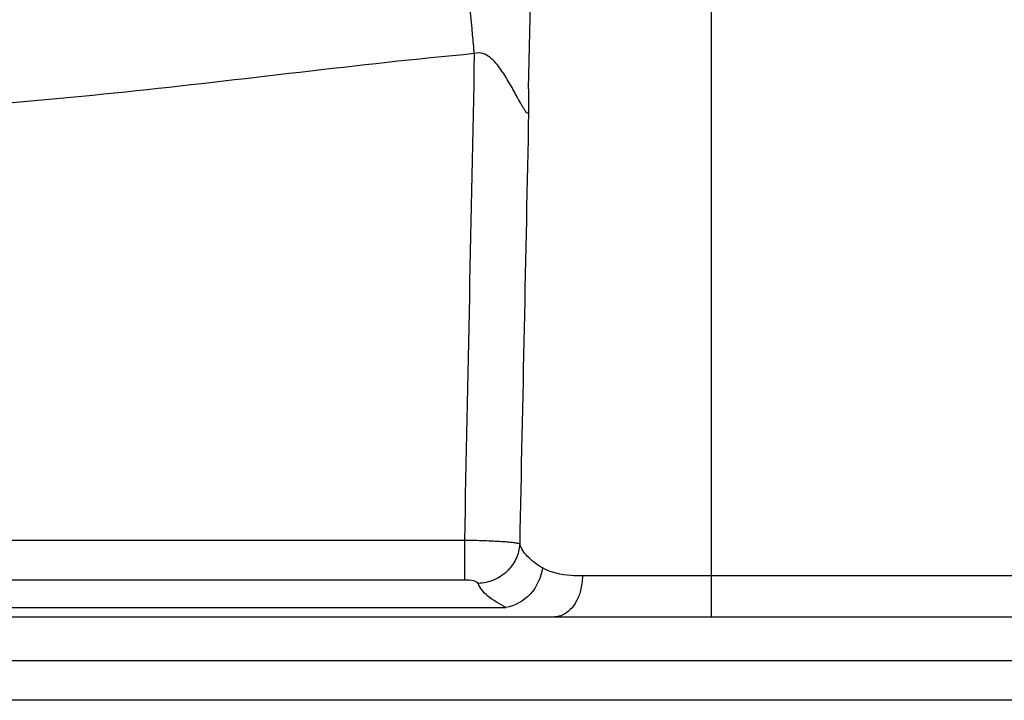
# Model space of a CAD drawing. Units: millimetres. Extents: x 0 to 594, y 0 to 420.
# Drawn here: x 342 to 360, y 81 to 94 of the extents above; entities that cross this region are included whole.
import ezdxf

# ---------------------------------------------------------------- set-up
doc = ezdxf.new("R2010")
doc.units = ezdxf.units.MM
doc.header["$LTSCALE"] = 32.67
doc.layers.add('7_ALL_FEATURES', color=7, linetype='CONTINUOUS')

msp = doc.modelspace()

# ---------------------------------------------------------------- linework, layer by layer
at = {"layer": '7_ALL_FEATURES', "color": 7, "linetype": 'Continuous'}
for p, q in [((351.139, 92.412), (351.172, 93.939)), ((291.922, 82.928), (416.922, 82.928)), ((416.922, 81.428), (291.922, 81.428))]:
    msp.add_line(p, q, dxfattribs=at)
at = {"layer": '7_ALL_FEATURES', "color": 9, "linetype": 'Continuous'}
for p, q in [((354.422, 93.939), (354.422, 83.662)), ((349.986, 84.301), (331.136, 84.301)), ((349.986, 84.301), (349.986, 83.589)), ((349.986, 83.589), (331.136, 83.589)), ((354.422, 83.662), (352.108, 83.662)), ((354.422, 83.662), (354.422, 82.928)), ((364.705, 83.662), (354.422, 83.662)), ((331.148, 83.098), (350.732, 83.098)), ((416.922, 82.139), (291.922, 82.139))]:
    msp.add_line(p, q, dxfattribs=at)
for points, knots in [([(350.164, 93.045), (350.154, 93.157), (350.116, 93.572), (350.077, 93.986), (350.049, 94.289)], [0, 0, 0, 0, 0.270241, 1, 1, 1, 1]), ([(350.923, 92.287), (350.88, 92.366), (350.791, 92.527), (350.669, 92.726), (350.553, 92.878), (350.45, 92.983), (350.319, 93.062), (350.212, 93.06), (350.164, 93.045)], [0, 0, 0, 0, 0.235475, 0.483127, 0.609831, 0.738065, 0.868304, 1, 1, 1, 1]), ([(350.164, 93.045), (349.118, 92.948), (347.029, 92.711), (343.898, 92.342), (340.758, 92.051), (338.656, 91.963), (337.605, 91.963)], [0, 0, 0, 0, 0.25001, 0.500022, 0.750024, 1, 1, 1, 1]), ([(351.139, 91.99), (351.138, 91.984), (351.129, 91.969), (351.103, 91.986), (351.083, 92.013), (351.055, 92.054), (351.025, 92.104), (350.98, 92.183), (350.946, 92.245), (350.923, 92.287)], [0, 0, 0, 0, 0.046677, 0.096669, 0.189042, 0.315769, 0.46643, 0.633795, 1, 1, 1, 1]), ([(350.979, 84.237), (350.968, 84.243), (350.933, 84.25), (350.867, 84.26), (350.77, 84.269), (350.593, 84.282), (350.329, 84.293), (350.106, 84.299), (349.986, 84.301)], [0, 0, 0, 0, 0.037064, 0.105568, 0.20365, 0.328289, 0.640032, 1, 1, 1, 1]), ([(350.979, 84.237), (350.975, 84.145), (350.928, 83.96), (350.76, 83.729), (350.518, 83.572), (350.328, 83.531), (350.234, 83.529)], [0, 0, 0, 0, 0.245899, 0.495415, 0.747577, 1, 1, 1, 1]), ([(351.388, 83.806), (351.29, 83.865), (351.124, 83.982), (351.005, 84.154), (350.979, 84.237)], [0, 0, 0, 0, 0.568269, 1, 1, 1, 1]), ([(351.388, 83.806), (351.365, 83.634), (351.215, 83.305), (350.895, 83.121), (350.732, 83.098)], [0, 0, 0, 0, 0.514782, 1, 1, 1, 1]), ([(352.108, 83.662), (352.037, 83.662), (351.793, 83.669), (351.539, 83.717), (351.388, 83.806)], [0, 0, 0, 0, 0.285053, 1, 1, 1, 1]), ([(350.234, 83.529), (350.23, 83.54), (350.202, 83.559), (350.12, 83.583), (350.043, 83.589), (349.986, 83.589)], [0, 0, 0, 0, 0.129658, 0.350281, 1, 1, 1, 1]), ([(350.732, 83.098), (350.615, 83.156), (350.421, 83.266), (350.266, 83.442), (350.234, 83.529)], [0, 0, 0, 0, 0.58475, 1, 1, 1, 1]), ([(352.072, 83.398), (352.054, 83.332), (352.007, 83.209), (351.9, 83.055), (351.764, 82.953), (351.658, 82.928), (351.608, 82.928)], [0, 0, 0, 0, 0.291609, 0.5545, 0.787539, 1, 1, 1, 1])]:
    msp.add_open_spline(points, degree=3, knots=knots, dxfattribs=at)
for points in [[(350.164, 93.045), (350.104, 90.13), (350.045, 87.215), (349.986, 84.301)], [(351.139, 91.99), (351.086, 89.406), (351.032, 86.821), (350.979, 84.237)], [(352.108, 83.662), (352.106, 83.573), (352.094, 83.484), (352.072, 83.398)]]:
    msp.add_open_spline(points, degree=3, dxfattribs=at)
at = {"layer": '7_ALL_FEATURES', "color": 7, "linetype": 'Continuous'}
msp.add_open_spline([(351.139, 92.412), (351.138, 92.375), (351.135, 92.235), (351.135, 92.094), (351.139, 91.99)], degree=3, knots=[0, 0, 0, 0, 0.260431, 1, 1, 1, 1], dxfattribs=at)

doc.saveas('drawing.dxf')
